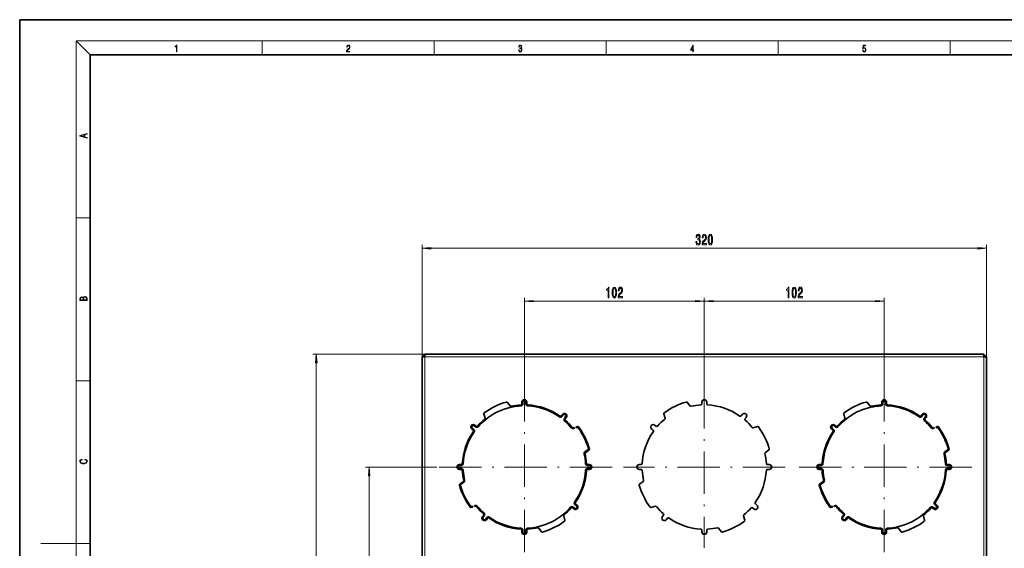
# Model space of a CAD drawing. Extents: x 0 to 420, y 0 to 297.
# Drawn here: x 0 to 279, y 147 to 297 of the extents above; entities that cross this region are included whole.
import ezdxf

# ---------------------------------------------------------------- set-up
doc = ezdxf.new("R2010")
doc.units = 0
doc.linetypes.add('DASHDOT', pattern=[18.5, 12, -3, 0.5, -3])

msp = doc.modelspace()

# ---------------------------------------------------------------- linework, layer by layer
at = {"color": 7, "lineweight": 35}
for p, q in [((210, 297), (0, 297)), ((0, 297), (0, 0)), ((420, 297), (210, 297)), ((410, 287), (20, 287)), ((20, 287), (20, 10)), ((114.07, 88), (114.07, 201.4)), ((114.87, 201.4), (114.07, 201.4)), ((114.87, 201.8), (114.47, 201.8)), ((114.87, 201.4), (114.47, 201.8)), ((114.47, 201.8), (114.47, 201.4)), ((114.87, 202.2), (273.27, 202.2)), ((114.87, 201.4), (114.87, 202.2)), ((273.27, 201.4), (273.27, 202.2)), ((273.67, 201.8), (273.27, 201.8)), ((273.27, 201.4), (273.67, 201.8)), ((273.27, 201.4), (274.07, 201.4)), ((273.67, 201.4), (273.67, 201.8)), ((274.07, 88), (274.07, 201.4)), ((138.22, 188.54), (139.01, 187.5)), ((142.37, 188.6), (142.37, 188.05)), ((142.62, 188.05), (142.62, 188.6)), ((143.52, 188.6), (143.52, 188.05)), ((143.77, 188.6), (143.77, 188.05)), ((189.22, 188.54), (190.01, 187.5)), ((193.37, 188.6), (193.37, 188.05)), ((194.77, 188.6), (194.77, 188.05)), ((240.22, 188.54), (241.01, 187.5)), ((244.37, 188.6), (244.37, 188.05)), ((244.62, 188.05), (244.62, 188.6)), ((245.52, 188.6), (245.52, 188.05)), ((245.77, 188.6), (245.77, 188.05)), ((131.61, 185.31), (131.94, 184.05)), ((153.85, 185.13), (153.51, 184.69)), ((153.71, 184.54), (154.05, 184.97)), ((154.75, 184.42), (154.42, 183.99)), ((154.95, 184.27), (154.61, 183.83)), ((182.61, 185.31), (182.94, 184.05)), ((204.85, 185.13), (204.51, 184.69)), ((205.95, 184.27), (205.61, 183.83)), ((233.61, 185.31), (233.94, 184.05)), ((255.85, 185.13), (255.51, 184.69)), ((255.71, 184.54), (256.05, 184.97)), ((256.75, 184.42), (256.42, 183.99)), ((256.95, 184.27), (256.61, 183.83)), ((128.85, 181.88), (129.28, 181.54)), ((129, 182.08), (129.44, 181.74)), ((158.18, 181.66), (157.69, 181.53)), ((180, 182.08), (180.44, 181.74)), ((209.18, 181.66), (207.92, 181.33)), ((230.85, 181.88), (231.28, 181.54)), ((231, 182.08), (231.44, 181.74)), ((260.18, 181.66), (259.69, 181.53)), ((128.14, 180.97), (128.58, 180.64)), ((128.73, 180.83), (128.3, 181.17)), ((157.17, 181.39), (156.92, 181.33)), ((156.99, 181.09), (157.33, 181.18)), ((157.86, 181.32), (158.25, 181.42)), ((179.14, 180.97), (179.58, 180.64)), ((230.14, 180.97), (230.58, 180.64)), ((230.73, 180.83), (230.3, 181.17)), ((259.17, 181.39), (258.92, 181.33)), ((258.99, 181.09), (259.33, 181.18)), ((259.86, 181.32), (260.25, 181.42)), ((161.26, 175.24), (160.22, 174.46)), ((160.37, 174.26), (161.41, 175.05)), ((211.37, 174.26), (212.41, 175.05)), ((263.26, 175.24), (262.22, 174.46)), ((262.37, 174.26), (263.41, 175.05)), ((125.22, 170.9), (124.67, 170.9)), ((124.67, 170.65), (125.22, 170.65)), ((160.92, 170.9), (161.47, 170.9)), ((160.92, 170.65), (161.47, 170.65)), ((176.22, 170.9), (175.67, 170.9)), ((211.92, 170.9), (212.47, 170.9)), ((227.22, 170.9), (226.67, 170.9)), ((226.67, 170.65), (227.22, 170.65)), ((262.92, 170.9), (263.47, 170.9)), ((262.92, 170.65), (263.47, 170.65)), ((125.22, 169.75), (124.67, 169.75)), ((125.22, 169.5), (124.67, 169.5)), ((161.47, 169.75), (160.92, 169.75)), ((160.92, 169.5), (161.47, 169.5)), ((176.22, 169.5), (175.67, 169.5)), ((211.92, 169.5), (212.47, 169.5)), ((227.22, 169.75), (226.67, 169.75)), ((227.22, 169.5), (226.67, 169.5)), ((263.47, 169.75), (262.92, 169.75)), ((262.92, 169.5), (263.47, 169.5)), ((124.73, 165.35), (125.77, 166.14)), ((124.88, 165.15), (125.92, 165.94)), ((175.73, 165.35), (176.77, 166.14)), ((226.73, 165.35), (227.77, 166.14)), ((226.88, 165.15), (227.92, 165.94)), ((129.16, 159.31), (128.81, 159.22)), ((157.41, 159.56), (157.85, 159.22)), ((158, 159.42), (157.57, 159.76)), ((209, 159.42), (208.57, 159.76)), ((231.16, 159.31), (230.81, 159.22)), ((259.41, 159.56), (259.85, 159.22)), ((260, 159.42), (259.57, 159.76)), ((128.29, 159.08), (127.9, 158.97)), ((128.45, 158.86), (127.96, 158.73)), ((129.22, 159.06), (128.98, 159)), ((131.19, 156.13), (131.53, 156.56)), ((131.39, 155.98), (131.73, 156.41)), ((154.54, 155.09), (154.21, 156.34)), ((157.14, 158.32), (156.71, 158.66)), ((157.29, 158.51), (156.86, 158.85)), ((180.22, 159.06), (178.96, 158.73)), ((182.19, 156.13), (182.53, 156.56)), ((205.54, 155.09), (205.21, 156.34)), ((208.14, 158.32), (207.71, 158.66)), ((230.29, 159.08), (229.9, 158.97)), ((230.45, 158.86), (229.96, 158.73)), ((231.22, 159.06), (230.98, 159)), ((233.19, 156.13), (233.53, 156.56)), ((233.39, 155.98), (233.73, 156.41)), ((256.54, 155.09), (256.21, 156.34)), ((259.14, 158.32), (258.71, 158.66)), ((259.29, 158.51), (258.86, 158.85)), ((132.44, 155.85), (132.1, 155.42)), ((132.3, 155.27), (132.63, 155.7)), ((183.3, 155.27), (183.63, 155.7)), ((234.44, 155.85), (234.1, 155.42)), ((234.3, 155.27), (234.63, 155.7)), ((142.37, 151.8), (142.37, 152.35)), ((142.62, 151.8), (142.62, 152.35)), ((143.52, 152.35), (143.52, 151.8)), ((143.77, 151.8), (143.77, 152.35)), ((147.92, 151.86), (147.13, 152.9)), ((193.37, 151.8), (193.37, 152.35)), ((194.77, 151.8), (194.77, 152.35)), ((198.92, 151.86), (198.13, 152.9)), ((244.37, 151.8), (244.37, 152.35)), ((244.62, 151.8), (244.62, 152.35)), ((245.52, 152.35), (245.52, 151.8)), ((245.77, 151.8), (245.77, 152.35)), ((249.92, 151.86), (249.13, 152.9))]:
    msp.add_line(p, q, dxfattribs=at)
at = {"color": 7, "lineweight": 13}
for p, q in [((20, 287), (16, 291)), ((16, 291), (414, 291)), ((16, 291), (16, 6)), ((68.75, 287), (68.75, 291)), ((117.5, 287), (117.5, 291)), ((166.25, 287), (166.25, 291)), ((215, 287), (215, 291)), ((263.75, 287), (263.75, 291)), ((16, 240.83), (20, 240.83)), ((114.07, 201.4), (114.07, 233.2)), ((116.56, 232.2), (271.58, 232.2)), ((274.07, 201.4), (274.07, 233.2)), ((143.07, 195.06), (143.07, 218.2)), ((194.07, 193.11), (194.07, 218.2)), ((194.07, 193.11), (194.07, 218.2)), ((245.07, 195.06), (245.07, 218.2)), ((145.56, 217.2), (191.58, 217.2)), ((196.56, 217.2), (242.58, 217.2)), ((114.87, 202.2), (83.07, 202.2)), ((114.87, 201.4), (273.27, 201.4)), ((114.87, 88), (114.87, 201.4)), ((273.27, 201.4), (273.27, 88)), ((84.07, 89.69), (84.07, 199.71)), ((16, 194.67), (20, 194.67)), ((118.21, 170.2), (98.07, 170.2)), ((99.07, 121.69), (99.07, 167.71)), ((16, 148.5), (6, 148.5)), ((16, 148.5), (20, 148.5))]:
    msp.add_line(p, q, dxfattribs=at)
at = {"color": 7, "linetype": 'DASHDOT', "lineweight": 13}
for p, q in [((143.07, 195.06), (143.07, 145.34)), ((194.07, 193.11), (194.07, 147.29)), ((245.07, 195.06), (245.07, 145.34)), ((167.93, 170.2), (118.21, 170.2)), ((216.98, 170.2), (171.16, 170.2)), ((269.93, 170.2), (220.21, 170.2))]:
    msp.add_line(p, q, dxfattribs=at)
at = {"color": 7, "lineweight": 13}
for points in [[(44.41, 287.87), (44.55, 287.87), (44.55, 289.82), (44.42, 289.82), (44.39, 289.64), (44.32, 289.52), (44.21, 289.45), (44.06, 289.44), (44.05, 289.44), (44.05, 289.32), (44.07, 289.32), (44.27, 289.34), (44.41, 289.42)], [(92.67, 287.87), (93.61, 287.87), (93.61, 288.03), (92.81, 288.03), (92.83, 288.17), (92.9, 288.29), (92.99, 288.41), (93.12, 288.52), (93.34, 288.68), (93.51, 288.86), (93.59, 289.04), (93.62, 289.26), (93.59, 289.49), (93.5, 289.67), (93.36, 289.78), (93.18, 289.82), (92.98, 289.77), (92.84, 289.65), (92.74, 289.45), (92.71, 289.17), (92.84, 289.17), (92.87, 289.38), (92.93, 289.53), (93.03, 289.62), (93.18, 289.66), (93.3, 289.63), (93.4, 289.55), (93.46, 289.42), (93.49, 289.25), (93.46, 289.09), (93.4, 288.95), (93.24, 288.8), (93.03, 288.63), (92.87, 288.48), (92.76, 288.31), (92.69, 288.14), (92.67, 287.93)], [(141.43, 288.43), (141.43, 288.43), (141.46, 288.17), (141.55, 287.98), (141.7, 287.86), (141.9, 287.82), (142.09, 287.86), (142.24, 287.98), (142.34, 288.16), (142.37, 288.4), (142.35, 288.57), (142.3, 288.71), (142.23, 288.82), (142.12, 288.89), (142.27, 289.06), (142.32, 289.32), (142.29, 289.52), (142.21, 289.68), (142.08, 289.78), (141.91, 289.82), (141.73, 289.78), (141.59, 289.67), (141.51, 289.48), (141.47, 289.24), (141.6, 289.24), (141.62, 289.42), (141.68, 289.56), (141.78, 289.64), (141.91, 289.67), (142.02, 289.64), (142.11, 289.57), (142.17, 289.46), (142.19, 289.32), (142.17, 289.15), (142.1, 289.04), (142, 288.97), (141.85, 288.94), (141.8, 288.95), (141.8, 288.8), (141.86, 288.81), (142.02, 288.78), (142.14, 288.71), (142.2, 288.58), (142.23, 288.41), (142.2, 288.22), (142.14, 288.08), (142.03, 287.99), (141.89, 287.97), (141.76, 288), (141.65, 288.09), (141.59, 288.23), (141.57, 288.43)], [(190.81, 287.87), (190.95, 287.87), (190.95, 288.36), (191.14, 288.36), (191.14, 288.5), (190.95, 288.5), (190.95, 289.76), (190.8, 289.76), (190.18, 288.5), (190.18, 288.36), (190.81, 288.36)], [(190.81, 288.5), (190.31, 288.5), (190.81, 289.53)], [(238.93, 288.38), (238.97, 288.14), (239.07, 287.97), (239.21, 287.86), (239.4, 287.82), (239.59, 287.87), (239.74, 287.99), (239.84, 288.19), (239.87, 288.47), (239.84, 288.73), (239.74, 288.93), (239.6, 289.06), (239.41, 289.11), (239.24, 289.08), (239.12, 288.98), (239.19, 289.62), (239.8, 289.62), (239.8, 289.76), (239.09, 289.76), (238.98, 288.77), (239.09, 288.77), (239.21, 288.91), (239.39, 288.96), (239.53, 288.93), (239.64, 288.83), (239.7, 288.67), (239.73, 288.46), (239.7, 288.25), (239.64, 288.1), (239.53, 288), (239.4, 287.97), (239.26, 287.99), (239.16, 288.08), (239.09, 288.21), (239.07, 288.38)], [(19.09, 263.42), (19.09, 263.57), (18.48, 263.74), (18.48, 264.41), (19.09, 264.58), (19.09, 264.73), (17.09, 264.16), (17.09, 263.99)], [(18.32, 263.78), (17.29, 264.07), (18.32, 264.37)], [(191.71, 234.14), (191.71, 234.11), (191.75, 233.69), (191.87, 233.38), (192.06, 233.18), (192.32, 233.11), (192.59, 233.18), (192.79, 233.37), (192.92, 233.68), (192.96, 234.07), (192.94, 234.32), (192.89, 234.53), (192.79, 234.69), (192.67, 234.81), (192.84, 235.04), (192.9, 235.41), (192.86, 235.75), (192.75, 236), (192.57, 236.16), (192.32, 236.22), (192.08, 236.15), (191.9, 235.96), (191.79, 235.66), (191.75, 235.26), (191.75, 235.23), (191.98, 235.23), (192, 235.5), (192.07, 235.7), (192.18, 235.82), (192.33, 235.86), (192.46, 235.83), (192.56, 235.74), (192.62, 235.59), (192.65, 235.39), (192.62, 235.18), (192.56, 235.04), (192.45, 234.95), (192.3, 234.93), (192.2, 234.93), (192.2, 234.59), (192.33, 234.6), (192.49, 234.56), (192.61, 234.46), (192.69, 234.29), (192.71, 234.07), (192.68, 233.82), (192.61, 233.63), (192.49, 233.51), (192.33, 233.47), (192.17, 233.52), (192.05, 233.65), (191.97, 233.85), (191.95, 234.14)], [(193.44, 233.2), (194.68, 233.2), (194.68, 233.57), (193.7, 233.57), (193.75, 233.77), (193.85, 233.94), (194.13, 234.25), (194.29, 234.38), (194.46, 234.56), (194.58, 234.78), (194.65, 235.03), (194.68, 235.32), (194.63, 235.69), (194.51, 235.97), (194.32, 236.15), (194.08, 236.22), (193.83, 236.15), (193.64, 235.94), (193.52, 235.62), (193.48, 235.19), (193.48, 235.13), (193.72, 235.13), (193.72, 235.16), (193.74, 235.46), (193.81, 235.67), (193.92, 235.81), (194.07, 235.86), (194.22, 235.82), (194.33, 235.71), (194.4, 235.54), (194.43, 235.33), (194.41, 235.13), (194.36, 234.96), (194.28, 234.81), (194.17, 234.68), (194.01, 234.55), (193.76, 234.28), (193.58, 233.99), (193.47, 233.65), (193.44, 233.21)], [(195.16, 234.66), (195.2, 233.98), (195.32, 233.5), (195.51, 233.21), (195.78, 233.11), (196.05, 233.21), (196.25, 233.5), (196.36, 233.98), (196.41, 234.66), (196.36, 235.34), (196.32, 235.61), (196.25, 235.83), (196.05, 236.12), (195.78, 236.22), (195.51, 236.12), (195.32, 235.82), (195.2, 235.34)], [(195.41, 234.66), (195.43, 235.19), (195.49, 235.56), (195.61, 235.78), (195.78, 235.86), (195.95, 235.78), (196.07, 235.56), (196.14, 235.19), (196.16, 234.66), (196.14, 234.14), (196.07, 233.76), (195.95, 233.54), (195.78, 233.47), (195.61, 233.54), (195.49, 233.76), (195.43, 234.14)], [(116.56, 232.42), (114.07, 232.2), (116.56, 231.98)], [(271.58, 231.98), (274.07, 232.2), (271.58, 232.42)], [(166.81, 218.2), (167.05, 218.2), (167.05, 221.22), (166.87, 221.22), (166.83, 220.96), (166.73, 220.78), (166.59, 220.67), (166.39, 220.64), (166.39, 220.33), (166.81, 220.33)], [(167.95, 219.66), (167.99, 218.98), (168.11, 218.5), (168.3, 218.21), (168.57, 218.11), (168.84, 218.21), (169.03, 218.5), (169.15, 218.98), (169.19, 219.66), (169.15, 220.34), (169.1, 220.61), (169.03, 220.83), (168.84, 221.12), (168.57, 221.22), (168.3, 221.12), (168.11, 220.82), (167.99, 220.34)], [(168.2, 219.66), (168.22, 220.19), (168.28, 220.56), (168.4, 220.78), (168.57, 220.86), (168.74, 220.78), (168.86, 220.56), (168.92, 220.19), (168.95, 219.66), (168.92, 219.14), (168.86, 218.76), (168.74, 218.54), (168.57, 218.47), (168.4, 218.54), (168.28, 218.76), (168.22, 219.14)], [(169.65, 218.2), (170.89, 218.2), (170.89, 218.57), (169.91, 218.57), (169.96, 218.77), (170.06, 218.94), (170.35, 219.25), (170.5, 219.38), (170.67, 219.56), (170.79, 219.78), (170.86, 220.03), (170.89, 220.32), (170.84, 220.69), (170.72, 220.97), (170.53, 221.15), (170.29, 221.22), (170.04, 221.15), (169.86, 220.94), (169.73, 220.62), (169.69, 220.19), (169.69, 220.13), (169.93, 220.13), (169.93, 220.16), (169.95, 220.46), (170.02, 220.67), (170.13, 220.81), (170.28, 220.86), (170.43, 220.82), (170.54, 220.71), (170.62, 220.54), (170.64, 220.33), (170.62, 220.13), (170.57, 219.96), (170.49, 219.81), (170.38, 219.68), (170.22, 219.55), (169.97, 219.28), (169.79, 218.99), (169.68, 218.65), (169.65, 218.21)], [(217.81, 218.2), (218.05, 218.2), (218.05, 221.22), (217.87, 221.22), (217.83, 220.96), (217.73, 220.78), (217.59, 220.67), (217.39, 220.64), (217.39, 220.33), (217.81, 220.33)], [(218.95, 219.66), (218.99, 218.98), (219.11, 218.5), (219.3, 218.21), (219.57, 218.11), (219.84, 218.21), (220.03, 218.5), (220.15, 218.98), (220.19, 219.66), (220.15, 220.34), (220.1, 220.61), (220.03, 220.83), (219.84, 221.12), (219.57, 221.22), (219.3, 221.12), (219.11, 220.82), (218.99, 220.34)], [(219.2, 219.66), (219.22, 220.19), (219.28, 220.56), (219.4, 220.78), (219.57, 220.86), (219.74, 220.78), (219.86, 220.56), (219.92, 220.19), (219.95, 219.66), (219.92, 219.14), (219.86, 218.76), (219.74, 218.54), (219.57, 218.47), (219.4, 218.54), (219.28, 218.76), (219.22, 219.14)], [(220.65, 218.2), (221.89, 218.2), (221.89, 218.57), (220.91, 218.57), (220.96, 218.77), (221.06, 218.94), (221.35, 219.25), (221.5, 219.38), (221.67, 219.56), (221.79, 219.78), (221.86, 220.03), (221.89, 220.32), (221.84, 220.69), (221.72, 220.97), (221.53, 221.15), (221.29, 221.22), (221.04, 221.15), (220.86, 220.94), (220.73, 220.62), (220.69, 220.19), (220.69, 220.13), (220.93, 220.13), (220.93, 220.16), (220.95, 220.46), (221.02, 220.67), (221.13, 220.81), (221.28, 220.86), (221.43, 220.82), (221.54, 220.71), (221.62, 220.54), (221.64, 220.33), (221.62, 220.13), (221.57, 219.96), (221.49, 219.81), (221.38, 219.68), (221.22, 219.55), (220.97, 219.28), (220.79, 218.99), (220.68, 218.65), (220.65, 218.21)], [(19.09, 217.41), (19.09, 217.82), (19.09, 218.09), (19.05, 218.26), (18.97, 218.35), (18.86, 218.43), (18.72, 218.47), (18.55, 218.49), (18.37, 218.47), (18.21, 218.41), (18.1, 218.32), (18.04, 218.2), (17.97, 218.29), (17.87, 218.36), (17.75, 218.41), (17.6, 218.42), (17.35, 218.37), (17.17, 218.24), (17.11, 218.09), (17.09, 217.9), (17.09, 217.41)], [(17.26, 217.88), (17.27, 218.06), (17.33, 218.18), (17.44, 218.26), (17.62, 218.28), (17.8, 218.25), (17.91, 218.18), (17.96, 218.05), (17.97, 217.87), (17.97, 217.55), (17.26, 217.55)], [(18.93, 217.55), (18.14, 217.55), (18.14, 217.96), (18.17, 218.13), (18.24, 218.25), (18.37, 218.32), (18.54, 218.35), (18.73, 218.32), (18.85, 218.25), (18.91, 218.13), (18.93, 217.95)], [(145.56, 217.42), (143.07, 217.2), (145.56, 216.98)], [(191.58, 216.98), (194.07, 217.2), (191.58, 217.42)], [(196.56, 217.42), (194.07, 217.2), (196.56, 216.98)], [(242.58, 216.98), (245.07, 217.2), (242.58, 217.42)], [(84.29, 199.71), (84.07, 202.2), (83.85, 199.71)], [(18.44, 172.23), (18.67, 172.19), (18.84, 172.1), (18.95, 171.96), (18.98, 171.78), (18.93, 171.56), (18.75, 171.4), (18.47, 171.3), (18.09, 171.26), (17.71, 171.3), (17.43, 171.4), (17.26, 171.56), (17.2, 171.78), (17.24, 171.95), (17.33, 172.08), (17.48, 172.18), (17.68, 172.22), (17.68, 172.36), (17.42, 172.31), (17.22, 172.19), (17.09, 172.01), (17.04, 171.78), (17.11, 171.5), (17.2, 171.39), (17.32, 171.3), (17.65, 171.16), (17.85, 171.13), (18.09, 171.12), (18.33, 171.13), (18.54, 171.16), (18.87, 171.29), (19.08, 171.5), (19.15, 171.77), (19.1, 172.01), (18.96, 172.2), (18.74, 172.32), (18.44, 172.37)], [(99.29, 167.71), (99.07, 170.2), (98.85, 167.71)]]:
    msp.add_lwpolyline(points, close=True, dxfattribs=at)
at = {"color": 7, "lineweight": 35}
for centre, radius, start, end in [((143.07, 170.2), 19.12, 105.5095, 126.4905), ((143.07, 170.2), 17.38, 102.4801, 129.5199), ((138.02, 188.39), 0.25, 37.1539, 105.5095), ((139.21, 187.65), 0.25, 217.1539, 282.4801), ((143.07, 170.2), 17.62, 93.0465, 102.4801), ((143.07, 170.19), 17.38, 93.0492, 102.4774), ((142.12, 188.05), 0.25, 273.0465, 360), ((142.12, 188.05), 0.5, 273.0544, 359.9922), ((143.07, 188.6), 0.7, 360, 180), ((143.07, 188.6), 0.45, 0.0045, 179.9955), ((144.02, 188.05), 0.5, 180.0078, 266.9456), ((144.02, 188.05), 0.25, 180, 266.9535), ((143.07, 170.2), 17.38, 55.0466, 86.9534), ((143.07, 170.2), 17.62, 55.0465, 86.9535), ((194.07, 170.2), 19.12, 105.5095, 126.4905), ((189.02, 188.39), 0.25, 37.1539, 105.5095), ((190.21, 187.65), 0.25, 217.1539, 282.4801), ((194.07, 170.2), 17.62, 93.0465, 102.4801), ((193.12, 188.05), 0.25, 273.0465, 360), ((194.07, 188.6), 0.7, 360, 180), ((195.02, 188.05), 0.25, 180, 266.9535), ((194.07, 170.2), 17.62, 55.0465, 86.9535), ((245.07, 170.2), 19.12, 105.5095, 126.4905), ((245.07, 170.2), 17.38, 102.4801, 129.5199), ((240.02, 188.39), 0.25, 37.1539, 105.5095), ((241.21, 187.65), 0.25, 217.1539, 282.4801), ((245.07, 170.2), 17.62, 93.0465, 102.4801), ((245.07, 170.19), 17.38, 93.0492, 102.4774), ((244.12, 188.05), 0.25, 273.0465, 360), ((244.12, 188.05), 0.5, 273.0544, 359.9922), ((245.07, 188.6), 0.7, 360, 180), ((245.07, 188.6), 0.45, 0.0045, 179.9955), ((246.02, 188.05), 0.5, 180.0078, 266.9456), ((246.02, 188.05), 0.25, 180, 266.9535), ((245.07, 170.2), 17.38, 55.0466, 86.9534), ((245.07, 170.2), 17.62, 55.0465, 86.9535), ((131.85, 185.37), 0.25, 126.4905, 194.8461), ((153.31, 184.85), 0.5, 235.0544, 321.9922), ((153.31, 184.85), 0.25, 235.0465, 322), ((154.4, 184.7), 0.7, 322, 142), ((154.4, 184.7), 0.45, 322.0045, 141.9955), ((182.85, 185.37), 0.25, 126.4905, 194.8461), ((204.31, 184.85), 0.25, 235.0465, 322), ((205.4, 184.7), 0.7, 322, 142), ((233.85, 185.37), 0.25, 126.4905, 194.8461), ((255.31, 184.85), 0.5, 235.0544, 321.9922), ((255.31, 184.85), 0.25, 235.0465, 322), ((256.4, 184.7), 0.7, 322, 142), ((256.4, 184.7), 0.45, 322.0045, 141.9955), ((128.57, 181.53), 0.7, 52, 232), ((128.57, 181.53), 0.45, 52.0045, 231.9955), ((129.59, 181.94), 0.5, 232.0078, 318.9456), ((129.59, 181.94), 0.25, 232, 318.9535), ((143.07, 170.2), 17.62, 129.5199, 138.9535), ((143.08, 170.19), 17.38, 129.5226, 138.9508), ((131.7, 183.99), 0.25, 309.5199, 14.8461), ((154.81, 183.68), 0.5, 142.0078, 228.9456), ((143.06, 170.19), 17.38, 39.5226, 48.9508), ((154.81, 183.68), 0.25, 142, 228.9535), ((143.07, 170.2), 17.62, 39.5199, 48.9535), ((143.07, 170.2), 18.5, 36.9521, 37.7904), ((158.25, 181.42), 0.25, 36.4905, 104.8461), ((143.07, 170.2), 19.12, 15.5095, 36.4905), ((179.57, 181.53), 0.7, 52, 232), ((180.59, 181.94), 0.25, 232, 318.9535), ((194.07, 170.2), 17.62, 129.5199, 138.9535), ((182.7, 183.99), 0.25, 309.5199, 14.8461), ((205.81, 183.68), 0.25, 142, 228.9535), ((194.07, 170.2), 17.62, 39.5199, 48.9535), ((209.25, 181.42), 0.25, 36.4905, 104.8461), ((194.07, 170.2), 19.12, 15.5095, 36.4905), ((230.57, 181.53), 0.7, 52, 232), ((230.57, 181.53), 0.45, 52.0045, 231.9955), ((231.59, 181.94), 0.5, 232.0078, 318.9456), ((231.59, 181.94), 0.25, 232, 318.9535), ((245.07, 170.2), 17.62, 129.5199, 138.9535), ((245.08, 170.19), 17.38, 129.5226, 138.9508), ((233.7, 183.99), 0.25, 309.5199, 14.8461), ((256.81, 183.68), 0.5, 142.0078, 228.9456), ((245.06, 170.19), 17.38, 39.5226, 48.9508), ((256.81, 183.68), 0.25, 142, 228.9535), ((245.07, 170.2), 17.62, 39.5199, 48.9535), ((245.07, 170.2), 18.5, 36.9521, 37.7904), ((260.25, 181.42), 0.25, 36.4905, 104.8461), ((245.07, 170.2), 19.12, 15.5095, 36.4905), ((143.07, 170.2), 17.62, 145.0465, 176.9535), ((143.07, 170.2), 17.38, 145.0466, 176.9534), ((128.42, 180.44), 0.25, 325.0465, 52), ((128.42, 180.44), 0.5, 325.0544, 51.9922), ((156.86, 181.57), 0.5, 219.5219, 284.8441), ((156.86, 181.57), 0.25, 219.5199, 284.8461), ((143.07, 170.2), 18, 37.6001, 38.4658), ((143.07, 170.2), 18.88, 15.5095, 36.4905), ((194.07, 170.2), 17.62, 145.0465, 176.9535), ((179.42, 180.44), 0.25, 325.0465, 52), ((207.86, 181.57), 0.25, 219.5199, 284.8461), ((245.07, 170.2), 17.62, 145.0465, 176.9535), ((245.07, 170.2), 17.38, 145.0466, 176.9534), ((230.42, 180.44), 0.25, 325.0465, 52), ((230.42, 180.44), 0.5, 325.0544, 51.9922), ((258.86, 181.57), 0.5, 219.5219, 284.8441), ((258.86, 181.57), 0.25, 219.5199, 284.8461), ((245.07, 170.2), 18, 37.6001, 38.4658), ((245.07, 170.2), 18.88, 15.5095, 36.4905), ((160.52, 174.06), 0.5, 127.1559, 192.4781), ((143.06, 170.2), 17.38, 3.0492, 12.4774), ((160.52, 174.06), 0.25, 127.1539, 192.4801), ((143.07, 170.2), 17.62, 3.0465, 12.4801), ((161.26, 175.24), 0.25, 307.1539, 15.5095), ((211.52, 174.06), 0.25, 127.1539, 192.4801), ((194.07, 170.2), 17.62, 3.0465, 12.4801), ((212.26, 175.24), 0.25, 307.1539, 15.5095), ((262.52, 174.06), 0.5, 127.1559, 192.4781), ((245.06, 170.2), 17.38, 3.0492, 12.4774), ((262.52, 174.06), 0.25, 127.1539, 192.4801), ((245.07, 170.2), 17.62, 3.0465, 12.4801), ((263.26, 175.24), 0.25, 307.1539, 15.5095), ((124.67, 170.2), 0.7, 90, 270), ((124.67, 170.2), 0.45, 90.0045, 269.9955), ((125.22, 171.15), 0.25, 270, 356.9535), ((125.22, 171.15), 0.5, 270.0078, 356.9456), ((160.92, 171.15), 0.5, 183.0544, 269.9922), ((160.92, 171.15), 0.25, 183.0465, 270), ((161.47, 170.2), 0.7, 270, 90), ((161.47, 170.2), 0.45, 270.0045, 89.9955), ((175.67, 170.2), 0.7, 90, 270), ((176.22, 171.15), 0.25, 270, 356.9535), ((211.92, 171.15), 0.25, 183.0465, 270), ((212.47, 170.2), 0.7, 270, 90), ((226.67, 170.2), 0.7, 90, 270), ((226.67, 170.2), 0.45, 90.0045, 269.9955), ((227.22, 171.15), 0.25, 270, 356.9535), ((227.22, 171.15), 0.5, 270.0078, 356.9456), ((262.92, 171.15), 0.5, 183.0544, 269.9922), ((262.92, 171.15), 0.25, 183.0465, 270), ((263.47, 170.2), 0.7, 270, 90), ((263.47, 170.2), 0.45, 270.0045, 89.9955), ((125.22, 169.25), 0.5, 3.0544, 89.9922), ((125.22, 169.25), 0.25, 3.0465, 90), ((143.07, 170.2), 17.62, 183.0465, 192.4801), ((143.08, 170.2), 17.38, 183.0492, 192.4774), ((143.07, 170.2), 17.38, 325.0466, 356.9534), ((143.07, 170.2), 17.62, 325.0465, 356.9535), ((160.92, 169.25), 0.5, 90.0078, 176.9456), ((160.92, 169.25), 0.25, 90, 176.9535), ((176.22, 169.25), 0.25, 3.0465, 90), ((194.07, 170.2), 17.62, 183.0465, 192.4801), ((194.07, 170.2), 17.62, 325.0465, 356.9535), ((211.92, 169.25), 0.25, 90, 176.9535), ((227.22, 169.25), 0.5, 3.0544, 89.9922), ((227.22, 169.25), 0.25, 3.0465, 90), ((245.07, 170.2), 17.62, 183.0465, 192.4801), ((245.08, 170.2), 17.38, 183.0492, 192.4774), ((245.07, 170.2), 17.38, 325.0466, 356.9534), ((245.07, 170.2), 17.62, 325.0465, 356.9535), ((262.92, 169.25), 0.5, 90.0078, 176.9456), ((262.92, 169.25), 0.25, 90, 176.9535), ((124.88, 165.15), 0.25, 127.1539, 195.5095), ((143.07, 170.2), 19.12, 195.5095, 216.4905), ((143.07, 170.2), 18.88, 195.5095, 216.4905), ((125.62, 166.33), 0.25, 307.1539, 12.4801), ((125.62, 166.33), 0.5, 307.1559, 12.4781), ((175.88, 165.15), 0.25, 127.1539, 195.5095), ((194.07, 170.2), 19.12, 195.5095, 216.4905), ((176.62, 166.33), 0.25, 307.1539, 12.4801), ((226.88, 165.15), 0.25, 127.1539, 195.5095), ((245.07, 170.2), 19.12, 195.5095, 216.4905), ((245.07, 170.2), 18.88, 195.5095, 216.4905), ((227.62, 166.33), 0.25, 307.1539, 12.4801), ((227.62, 166.33), 0.5, 307.1559, 12.4781), ((143.07, 170.2), 18, 217.6001, 218.4658), ((129.28, 158.82), 0.5, 39.5219, 104.8441), ((143.08, 170.2), 17.38, 219.5226, 228.9508), ((157.57, 158.87), 0.7, 232, 52), ((157.72, 159.96), 0.5, 145.0544, 231.9922), ((157.57, 158.87), 0.45, 232.0045, 51.9955), ((157.72, 159.96), 0.25, 145.0465, 232), ((208.57, 158.87), 0.7, 232, 52), ((208.72, 159.96), 0.25, 145.0465, 232), ((245.07, 170.2), 18, 217.6001, 218.4658), ((231.28, 158.82), 0.5, 39.5219, 104.8441), ((245.08, 170.2), 17.38, 219.5226, 228.9508), ((259.57, 158.87), 0.7, 232, 52), ((259.72, 159.96), 0.5, 145.0544, 231.9922), ((259.57, 158.87), 0.45, 232.0045, 51.9955), ((259.72, 159.96), 0.25, 145.0465, 232), ((127.9, 158.97), 0.25, 216.4905, 284.8461), ((143.07, 170.2), 18.5, 216.9521, 217.7904), ((129.28, 158.82), 0.25, 39.5199, 104.8461), ((143.07, 170.2), 17.62, 219.5199, 228.9535), ((131.33, 156.72), 0.25, 322, 48.9535), ((131.33, 156.72), 0.5, 322.0078, 48.9456), ((143.07, 170.2), 17.38, 282.4801, 309.5199), ((143.07, 170.2), 17.38, 309.5226, 318.9508), ((154.45, 156.41), 0.25, 129.5199, 194.8461), ((143.07, 170.2), 17.62, 309.5199, 318.9535), ((156.55, 158.46), 0.5, 52.0078, 138.9456), ((156.55, 158.46), 0.25, 52, 138.9535), ((178.9, 158.97), 0.25, 216.4905, 284.8461), ((180.28, 158.82), 0.25, 39.5199, 104.8461), ((194.07, 170.2), 17.62, 219.5199, 228.9535), ((182.33, 156.72), 0.25, 322, 48.9535), ((205.45, 156.41), 0.25, 129.5199, 194.8461), ((194.07, 170.2), 17.62, 309.5199, 318.9535), ((207.55, 158.46), 0.25, 52, 138.9535), ((229.9, 158.97), 0.25, 216.4905, 284.8461), ((245.07, 170.2), 18.5, 216.9521, 217.7904), ((231.28, 158.82), 0.25, 39.5199, 104.8461), ((245.07, 170.2), 17.62, 219.5199, 228.9535), ((233.33, 156.72), 0.25, 322, 48.9535), ((233.33, 156.72), 0.5, 322.0078, 48.9456), ((245.07, 170.2), 17.38, 282.4801, 309.5199), ((245.07, 170.2), 17.38, 309.5226, 318.9508), ((256.45, 156.41), 0.25, 129.5199, 194.8461), ((245.07, 170.2), 17.62, 309.5199, 318.9535), ((258.55, 158.46), 0.5, 52.0078, 138.9456), ((258.55, 158.46), 0.25, 52, 138.9535), ((131.74, 155.7), 0.7, 142, 322), ((131.74, 155.7), 0.45, 142.0046, 321.9955), ((132.83, 155.55), 0.5, 55.0544, 141.9922), ((132.83, 155.55), 0.25, 55.0465, 142), ((143.07, 170.2), 17.62, 235.0465, 266.9535), ((143.07, 170.2), 17.38, 235.0466, 266.9534), ((143.07, 170.2), 19.12, 285.5095, 306.4905), ((154.3, 155.02), 0.25, 306.4905, 14.8461), ((182.74, 155.7), 0.7, 142, 322), ((183.83, 155.55), 0.25, 55.0465, 142), ((194.07, 170.2), 17.62, 235.0465, 266.9535), ((194.07, 170.2), 19.12, 285.5095, 306.4905), ((205.3, 155.02), 0.25, 306.4905, 14.8461), ((233.74, 155.7), 0.7, 142, 322), ((233.74, 155.7), 0.45, 142.0046, 321.9955), ((234.83, 155.55), 0.5, 55.0544, 141.9922), ((234.83, 155.55), 0.25, 55.0465, 142), ((245.07, 170.2), 17.62, 235.0465, 266.9535), ((245.07, 170.2), 17.38, 235.0466, 266.9534), ((245.07, 170.2), 19.12, 285.5095, 306.4905), ((256.3, 155.02), 0.25, 306.4905, 14.8461), ((142.12, 152.35), 0.25, 360, 86.9535), ((142.12, 152.35), 0.5, 0.0078, 86.9456), ((143.07, 151.8), 0.7, 180, 360), ((143.07, 151.8), 0.45, 180.0045, 359.9955), ((144.02, 152.35), 0.5, 93.0544, 179.9922), ((144.02, 152.35), 0.25, 93.0465, 180), ((143.07, 170.21), 17.38, 273.0492, 282.4774), ((143.07, 170.2), 17.62, 273.0465, 282.4801), ((146.93, 152.75), 0.25, 37.1539, 102.4801), ((148.12, 152.01), 0.25, 217.1539, 285.5095), ((193.12, 152.35), 0.25, 360, 86.9535), ((194.07, 151.8), 0.7, 180, 360), ((195.02, 152.35), 0.25, 93.0465, 180), ((194.07, 170.2), 17.62, 273.0465, 282.4801), ((197.93, 152.75), 0.25, 37.1539, 102.4801), ((199.12, 152.01), 0.25, 217.1539, 285.5095), ((244.12, 152.35), 0.25, 360, 86.9535), ((244.12, 152.35), 0.5, 0.0078, 86.9456), ((245.07, 151.8), 0.7, 180, 360), ((245.07, 151.8), 0.45, 180.0045, 359.9955), ((246.02, 152.35), 0.5, 93.0544, 179.9922), ((246.02, 152.35), 0.25, 93.0465, 180), ((245.07, 170.21), 17.38, 273.0492, 282.4774), ((245.07, 170.2), 17.62, 273.0465, 282.4801), ((248.93, 152.75), 0.25, 37.1539, 102.4801), ((250.12, 152.01), 0.25, 217.1539, 285.5095)]:
    msp.add_arc(centre, radius, start, end, dxfattribs=at)
at = {"color": 7, "lineweight": 13}
for points in [[(116.56, 232.42), (114.07, 232.2), (116.56, 232.42), (116.56, 231.98)], [(271.58, 231.98), (274.07, 232.2), (271.58, 231.98), (271.58, 232.42)], [(145.56, 217.42), (143.07, 217.2), (145.56, 217.42), (145.56, 216.98)], [(191.58, 216.98), (194.07, 217.2), (191.58, 216.98), (191.58, 217.42)], [(196.56, 217.42), (194.07, 217.2), (196.56, 217.42), (196.56, 216.98)], [(242.58, 216.98), (245.07, 217.2), (242.58, 216.98), (242.58, 217.42)], [(84.29, 199.71), (84.07, 202.2), (84.29, 199.71), (83.85, 199.71)], [(99.29, 167.71), (99.07, 170.2), (99.29, 167.71), (98.85, 167.71)]]:
    msp.add_solid(points, dxfattribs=at)

doc.saveas('drawing.dxf')
